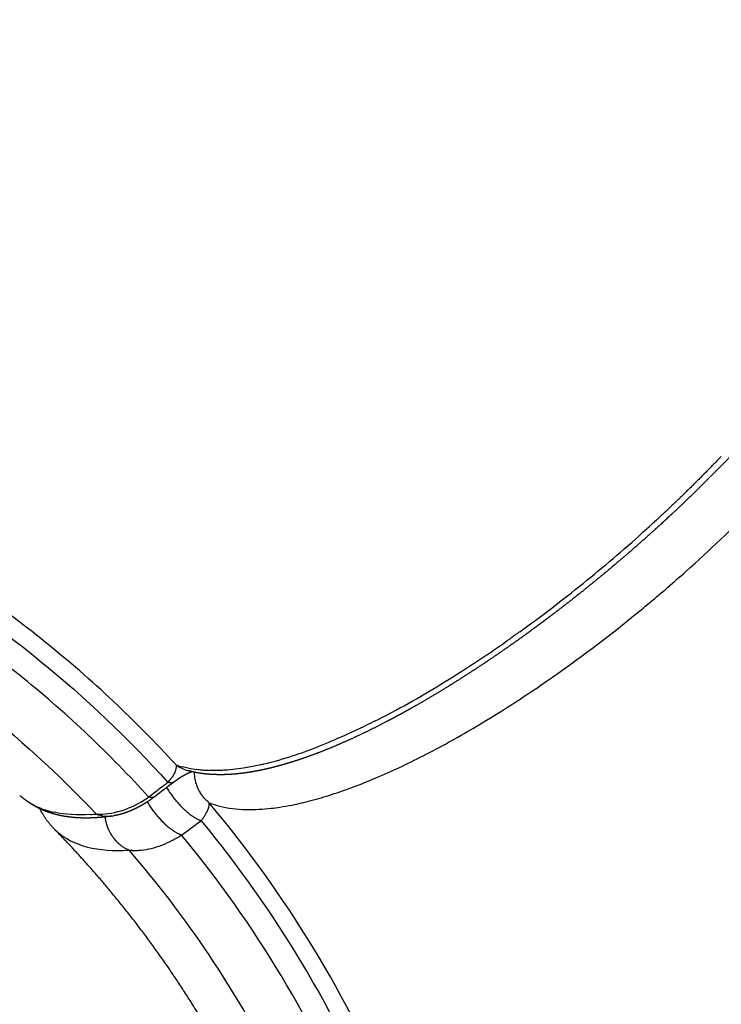
# Model space of a CAD drawing. Units: millimetres. Extents: x 89487 to 109495, y 673 to 14000.
# Drawn here: x 96709 to 96770, y 4289 to 4376 of the extents above; entities that cross this region are included whole.
import ezdxf

# ---------------------------------------------------------------- set-up
doc = ezdxf.new("R2010")
doc.units = ezdxf.units.MM
doc.layers.add('DEFAULT', color=7, linetype='Continuous')
doc.layers.add('DiKom', color=7, linetype='Continuous')

# ---------------------------------------------------------------- blocks, each defined once
blk = doc.blocks.new('KSI-16201')
at = {"layer": 'DiKom'}
for centre, radius, start, end in [((96678.433, 4425.365), 127.189, 315.79788, 315.81882), ((96678.634, 4425.17), 126.909, 316.02761, 316.04725), ((96677.989, 4425.8), 127.811, 315.33802, 315.36168), ((96678.218, 4425.575), 127.49, 315.56801, 315.59029), ((96677.222, 4426.567), 128.895, 314.64762, 314.67569), ((96677.491, 4426.295), 128.513, 314.8778, 314.90435), ((96677.747, 4426.04), 128.152, 315.10794, 315.13303), ((96676.433, 4427.394), 130.039, 313.52489, 313.57114), ((96677.155, 4426.634), 128.991, 313.85236, 313.98723), ((96676.939, 4426.867), 129.308, 313.98433, 313.99068), ((96682.327, 4422.5), 127.515, 311.75957, 315.46425), ((96677.23, 4426.561), 128.886, 312.0876, 312.62053), ((96676.745, 4427.11), 129.618, 308.96761, 311.99525), ((96681.853, 4423.035), 128.229, 309.89334, 311.75826), ((96679.355, 4423.805), 125.408, 305.8043, 308.98984), ((96681.495, 4423.455), 128.781, 308.98124, 309.89586), ((96684.801, 4419.246), 123.43, 304.41562, 309.0173), ((96683.471, 4418.156), 118.418, 305.78485, 305.78852), ((96690.487, 4408.01), 106.083, 301.44477, 305.1465), ((96702.761, 4387.787), 82.427, 296.87929, 301.49926), ((96695.748, 4403.228), 104.029, 300.5856, 304.42797), ((96719.615, 4351.565), 42.443, 288.66533, 291.30909), ((96723.179, 4340.528), 30.842, 282.79329, 287.78684), ((96721.253, 4346.798), 37.401, 287.66206, 288.62482), ((96724.535, 4313.025), 3.196, 234.13131, 254.41863), ((96725.178, 4317.616), 7.608, 250.69406, 255.08665), ((96718.959, 4311.661), 4.06, 317.37543, 323.25901), ((96712.645, 4311.722), 5.369, 226.9725, 230.06224), ((96712.973, 4312.17), 5.923, 230.40721, 248.70307), ((96714.729, 4315.642), 9.744, 301.50818, 304.65264), ((96713.32, 4312.94), 6.768, 248.33335, 248.39427), ((96713.416, 4313.181), 7.027, 248.38836, 251.61712), ((96713.652, 4313.929), 7.811, 251.71019, 257.70021), ((96728.341, 4314.258), 7.65, 248.60744, 255.90472), ((96729.119, 4319.786), 13.25, 268.64471, 268.67534), ((96729.116, 4322.487), 15.95, 268.9123, 276.67881), ((96728.678, 4326.865), 20.349, 276.46882, 278.64115), ((96728.209, 4329.885), 23.405, 278.66632, 281.3012), ((96714.087, 4322.328), 16.26, 273.8146, 275.60699), ((96716.718, 4308.841), 2.889, 248.85563, 279.10654), ((96720.125, 4306.248), 3.667, 210.99964, 211.07089), ((96720.073, 4306.214), 3.605, 213.63957, 216.29238), ((96720.032, 4306.183), 3.554, 217.98225, 218.05309), ((96720.009, 4306.164), 3.523, 219.73568, 219.80662), ((96719.985, 4306.144), 3.493, 221.49835, 221.55505), ((96719.935, 4306.096), 3.423, 224.15422, 226.83258), ((96719.898, 4306.057), 3.369, 228.48535, 228.62892), ((96719.833, 4305.976), 3.265, 232.22244, 236.94636), ((96719.794, 4305.916), 3.193, 237.66193, 240.26407)]:
    blk.add_arc(centre, radius, start, end, dxfattribs=at)
for points, weights, degree, knots in [([(96925.336, 4517.627), (96862.547, 4408.873), (96799.757, 4300.119), (96736.968, 4191.365), (96736.999, 4191.525), (96736.808, 4191.792), (96736.418, 4192.121)], [1, 1, 1, 1, 0.918360319158, 0.897950398947, 0.938770239368], 3, [1, 1, 1, 1, 2, 2, 2, 2.869294, 2.869294, 2.869294, 2.869294]), ([(96789.072, 4369.603), (96789.207, 4368.981), (96789.279, 4368.348), (96789.288, 4367.711), (96789.294, 4367.39), (96789.286, 4367.07), (96789.266, 4366.75), (96789.255, 4366.588), (96789.242, 4366.427), (96789.226, 4366.266), (96789.21, 4366.105), (96789.191, 4365.943), (96789.169, 4365.782), (96789.097, 4365.258), (96789.001, 4364.737), (96788.88, 4364.222), (96788.849, 4364.089), (96788.816, 4363.957), (96788.782, 4363.825), (96788.607, 4363.144), (96788.4, 4362.471), (96788.163, 4361.809), (96787.909, 4361.097), (96787.629, 4360.396), (96787.324, 4359.704), (96787.162, 4359.337), (96786.995, 4358.973), (96786.822, 4358.611), (96786.732, 4358.424), (96786.642, 4358.238), (96786.549, 4358.053), (96786.455, 4357.864), (96786.36, 4357.675), (96786.263, 4357.488), (96785.86, 4356.706), (96785.436, 4355.935), (96784.993, 4355.175), (96784.519, 4354.362), (96784.027, 4353.56), (96783.517, 4352.77), (96782.971, 4351.923), (96782.408, 4351.087), (96781.828, 4350.263), (96781.678, 4350.049), (96781.526, 4349.834), (96781.372, 4349.619), (96781.217, 4349.403), (96781.06, 4349.186), (96780.901, 4348.968), (96780.579, 4348.527), (96780.253, 4348.09), (96779.924, 4347.655), (96779.24, 4346.754), (96778.542, 4345.865), (96777.829, 4344.988), (96777.081, 4344.067), (96776.318, 4343.158), (96775.54, 4342.261), (96775.137, 4341.795), (96774.73, 4341.332), (96774.319, 4340.873), (96773.901, 4340.405), (96773.479, 4339.94), (96773.054, 4339.478), (96772.189, 4338.539), (96771.311, 4337.614), (96770.419, 4336.701), (96769.506, 4335.767), (96768.58, 4334.846), (96767.64, 4333.939), (96767.161, 4333.477), (96766.679, 4333.018), (96766.193, 4332.563), (96766.071, 4332.449), (96765.949, 4332.334), (96765.826, 4332.22), (96765.703, 4332.106), (96765.581, 4331.992), (96765.458, 4331.879), (96765.213, 4331.652), (96764.966, 4331.427), (96764.719, 4331.202), (96764.228, 4330.756), (96763.734, 4330.313), (96763.236, 4329.873), (96762.743, 4329.437), (96762.246, 4329.005), (96761.746, 4328.576), (96760.756, 4327.727), (96759.753, 4326.893), (96758.739, 4326.073), (96757.738, 4325.264), (96756.724, 4324.468), (96755.699, 4323.688), (96755.572, 4323.591), (96755.444, 4323.495), (96755.317, 4323.398), (96755.189, 4323.302), (96755.062, 4323.206), (96754.934, 4323.11), (96754.68, 4322.92), (96754.427, 4322.731), (96754.173, 4322.544), (96753.674, 4322.176), (96753.172, 4321.811), (96752.667, 4321.45), (96751.694, 4320.754), (96750.711, 4320.073), (96749.717, 4319.407), (96748.768, 4318.772), (96747.81, 4318.151), (96746.842, 4317.547), (96745.916, 4316.969), (96744.981, 4316.407), (96744.036, 4315.861), (96743.804, 4315.728), (96743.574, 4315.596), (96743.344, 4315.467), (96743.115, 4315.337), (96742.885, 4315.209), (96742.658, 4315.084), (96742.212, 4314.837), (96741.763, 4314.595), (96741.312, 4314.358), (96740.459, 4313.908), (96739.596, 4313.476), (96738.724, 4313.062), (96737.913, 4312.678), (96737.093, 4312.313), (96736.264, 4311.968), (96735.49, 4311.646), (96734.708, 4311.346), (96733.917, 4311.069), (96733.541, 4310.937), (96733.163, 4310.812), (96732.782, 4310.692), (96732.689, 4310.663), (96732.595, 4310.634), (96732.502, 4310.606), (96732.409, 4310.578), (96732.316, 4310.55), (96732.224, 4310.523), (96732.041, 4310.469), (96731.857, 4310.417), (96731.673, 4310.367), (96731.484, 4310.315), (96731.293, 4310.265), (96731.102, 4310.218), (96730.59, 4310.089), (96730.073, 4309.976), (96729.554, 4309.881), (96728.887, 4309.758), (96728.215, 4309.671), (96727.54, 4309.622), (96726.891, 4309.574), (96726.241, 4309.573), (96725.592, 4309.62), (96724.944, 4309.666), (96724.303, 4309.776), (96723.676, 4309.947)], [1, 0.996723477535, 0.996723477535, 1, 0.999446429386, 0.999446429386, 1, 0.999887291687, 0.999887291687, 1, 0.999901849861, 0.999901849861, 1, 0.999244833053, 0.999244833053, 1, 0.999963124463, 0.999963124463, 1, 0.99931370868, 0.99931370868, 1, 0.999552692635, 0.999552692635, 1, 0.99991559963, 0.99991559963, 1, 0.999981406956, 0.999981406956, 1, 0.999982892877, 0.999982892877, 1, 0.999777171737, 0.999777171737, 1, 0.999832599969, 0.999832599969, 1, 0.999866776376, 0.999866776376, 1, 1, 1, 1, 1, 1, 1, 0.999973532893, 0.999973532893, 1, 0.999906241007, 0.999906241007, 1, 0.999916645739, 0.999916645739, 1, 0.999980280616, 0.999980280616, 1, 0.999980951815, 0.999980951815, 1, 0.999927405784, 0.999927405784, 1, 0.999928772122, 0.999928772122, 1, 0.999981823839, 0.999981823839, 1, 1, 1, 1, 1, 1, 1, 1, 1, 1, 0.999981708672, 0.999981708672, 1, 0.999982260958, 0.999982260958, 1, 0.999930421882, 0.999930421882, 1, 0.999929014442, 0.999929014442, 1, 1, 1, 1, 1, 1, 1, 1, 1, 1, 0.999981288551, 0.999981288551, 1, 0.999921887395, 0.999921887395, 1, 0.999913567198, 0.999913567198, 1, 0.999899071222, 0.999899071222, 1, 1, 1, 1, 1, 1, 1, 0.999967751082, 0.999967751082, 1, 0.999848603068, 0.999848603068, 1, 0.999803160854, 0.999803160854, 1, 0.999727370311, 0.999727370311, 1, 0.999909267041, 0.999909267041, 1, 1, 1, 1, 1, 1, 1, 0.999970521448, 0.999970521448, 1, 0.999963573885, 0.999963573885, 1, 0.999643805783, 0.999643805783, 1, 0.99898956504, 0.99898956504, 1, 0.998238696485, 0.998238696485, 1, 0.996791230678, 0.996791230678, 1], 3, [0, 0, 0, 0, 1.907829, 1.907829, 1.907829, 2.86939, 2.86939, 2.86939, 3.35421, 3.35421, 3.35421, 3.842134, 3.842134, 3.842134, 5.429409, 5.429409, 5.429409, 5.838467, 5.838467, 5.838467, 7.947759, 7.947759, 7.947759, 10.213905, 10.213905, 10.213905, 11.417187, 11.417187, 11.417187, 12.038238, 12.038238, 12.038238, 12.671739, 12.671739, 12.671739, 15.311334, 15.311334, 15.311334, 18.132932, 18.132932, 18.132932, 21.155689, 21.155689, 21.155689, 22.158905, 22.158905, 22.158905, 23.164203, 23.164203, 23.164203, 24.800674, 24.800674, 24.800674, 28.192016, 28.192016, 28.192016, 31.752456, 31.752456, 31.752456, 33.601398, 33.601398, 33.601398, 35.484461, 35.484461, 35.484461, 39.312714, 39.312714, 39.312714, 43.230964, 43.230964, 43.230964, 45.227238, 45.227238, 45.227238, 45.731154, 45.731154, 45.731154, 46.233966, 46.233966, 46.233966, 47.235901, 47.235901, 47.235901, 49.227187, 49.227187, 49.227187, 51.203466, 51.203466, 51.203466, 55.115384, 55.115384, 55.115384, 58.979281, 58.979281, 58.979281, 59.481137, 59.481137, 59.481137, 59.983701, 59.983701, 59.983701, 60.985418, 60.985418, 60.985418, 62.846842, 62.846842, 62.846842, 66.435891, 66.435891, 66.435891, 69.860679, 69.860679, 69.860679, 73.134086, 73.134086, 73.134086, 74.134822, 74.134822, 74.134822, 75.138425, 75.138425, 75.138425, 76.667782, 76.667782, 76.667782, 79.561812, 79.561812, 79.561812, 82.255143, 82.255143, 82.255143, 84.768291, 84.768291, 84.768291, 85.963793, 85.963793, 85.963793, 86.469061, 86.469061, 86.469061, 86.975204, 86.975204, 86.975204, 87.547285, 87.547285, 87.547285, 88.137888, 88.137888, 88.137888, 89.722754, 89.722754, 89.722754, 91.754545, 91.754545, 91.754545, 93.703838, 93.703838, 93.703838, 95.650275, 95.650275, 95.650275, 95.650275]), ([(96724.069, 4309.847), (96724.054, 4309.842), (96724.037, 4309.837), (96724.019, 4309.831), (96724, 4309.824), (96723.981, 4309.817), (96723.959, 4309.809), (96723.917, 4309.793), (96723.87, 4309.774), (96723.818, 4309.752), (96723.767, 4309.73), (96723.711, 4309.704), (96723.65, 4309.675), (96723.62, 4309.66), (96723.588, 4309.645), (96723.556, 4309.628), (96723.523, 4309.612), (96723.489, 4309.594), (96723.455, 4309.575), (96723.298, 4309.492), (96723.145, 4309.401), (96722.996, 4309.305), (96722.955, 4309.279), (96722.912, 4309.251), (96722.869, 4309.222), (96722.826, 4309.193), (96722.781, 4309.162), (96722.737, 4309.131), (96722.649, 4309.069), (96722.562, 4309.006), (96722.476, 4308.941)], [1, 1, 1, 1, 1, 1, 1, 1, 1, 1, 1, 1, 1, 1, 1, 1, 1, 1, 1, 0.999468089974, 0.999468089974, 1, 1, 1, 1, 1, 1, 1, 0.999885766579, 0.999885766579, 1], 3, [3.75929, 3.75929, 3.75929, 3.75929, 3.965736, 3.965736, 3.965736, 4.181753, 4.181753, 4.181753, 4.608372, 4.608372, 4.608372, 5.029054, 5.029054, 5.029054, 5.2377, 5.2377, 5.2377, 5.445447, 5.445447, 5.445447, 5.97754, 5.97754, 5.97754, 6.174676, 6.174676, 6.174676, 6.371089, 6.371089, 6.371089, 6.693436, 6.693436, 6.693436, 6.693436]), ([(96722.476, 4308.942), (96722.359, 4308.843), (96722.18, 4308.834), (96721.946, 4308.912), (96721.756, 4308.766), (96721.566, 4308.621), (96721.376, 4308.475)], [0.972435572627, 0.966310144322, 0.97549828678, 1, 1, 1, 1], 3, [0.942284, 0.942284, 0.942284, 0.942284, 1.3730886, 1.3730886, 1.3730886, 1.3738443, 1.3738443, 1.3738443, 1.3738443]), ([(96717.066, 4305.972), (96716.41, 4305.872), (96715.749, 4305.813), (96715.086, 4305.795), (96714.419, 4305.776), (96713.752, 4305.814), (96713.091, 4305.911), (96712.42, 4306.008), (96711.766, 4306.184), (96711.136, 4306.435), (96710.81, 4306.567), (96710.495, 4306.722), (96710.191, 4306.899), (96710.037, 4306.989), (96709.885, 4307.085), (96709.738, 4307.187), (96709.589, 4307.291), (96709.444, 4307.4), (96709.303, 4307.515), (96709.267, 4307.545), (96709.232, 4307.574), (96709.197, 4307.604)], [1, 0.998729563293, 0.998729563293, 1, 0.997501437938, 0.997501437938, 1, 0.99537288196, 0.99537288196, 1, 0.998279662284, 0.998279662284, 1, 0.999498566556, 0.999498566556, 1, 0.999459530322, 0.999459530322, 1, 1, 1, 1], 3, [0, 0, 0, 0, 1.98863, 1.98863, 1.98863, 3.98954, 3.98954, 3.98954, 6.018639, 6.018639, 6.018639, 7.071548, 7.071548, 7.071548, 7.609541, 7.609541, 7.609541, 8.154199, 8.154199, 8.154199, 8.43426, 8.43426, 8.43426, 8.43426]), ([(96720.753, 4307.635), (96720.606, 4307.524), (96720.457, 4307.417), (96720.305, 4307.314), (96720.266, 4307.287), (96720.228, 4307.261), (96720.189, 4307.236), (96720.15, 4307.21), (96720.112, 4307.185), (96720.073, 4307.16), (96719.997, 4307.111), (96719.92, 4307.064), (96719.844, 4307.018), (96719.696, 4306.928), (96719.545, 4306.843), (96719.392, 4306.762), (96719.317, 4306.722), (96719.242, 4306.683), (96719.168, 4306.646), (96719.093, 4306.609), (96719.019, 4306.574), (96718.945, 4306.54), (96718.8, 4306.473), (96718.653, 4306.411), (96718.504, 4306.353), (96718.393, 4306.31), (96718.28, 4306.27), (96718.167, 4306.232), (96718.136, 4306.222), (96718.102, 4306.211), (96718.064, 4306.199), (96717.774, 4306.107), (96717.477, 4306.037), (96717.176, 4305.988)], [1, 0.999789530071, 0.999789530071, 1, 1, 1, 1, 1, 1, 1, 1, 1, 1, 0.999749817228, 0.999749817228, 1, 1, 1, 1, 1, 1, 1, 0.999692483025, 0.999692483025, 1, 0.99979394536, 0.99979394536, 1, 1, 1, 1, 0.998178352773, 0.998178352773, 1], 3, [0, 0, 0, 0, 0.550873, 0.550873, 0.550873, 0.699714, 0.699714, 0.699714, 0.847735, 0.847735, 0.847735, 1.141114, 1.141114, 1.141114, 1.660393, 1.660393, 1.660393, 1.952047, 1.952047, 1.952047, 2.243061, 2.243061, 2.243061, 2.721235, 2.721235, 2.721235, 3.079788, 3.079788, 3.079788, 3.214577, 3.214577, 3.214577, 4.12878, 4.12878, 4.12878, 4.12878]), ([(96711.968, 4304.878), (96711.388, 4305.472), (96710.972, 4306.191), (96710.854, 4306.394), (96710.751, 4306.604)], [1, 0.99227127397, 1, 0.999415653151, 1], 2, [0, 0, 0, 1.652035, 1.652035, 2.120831, 2.120831, 2.120831]), ([(96716.982, 4304.359), (96716.648, 4304.917), (96716.52, 4305.554), (96716.485, 4305.722), (96716.466, 4305.893)], [1, 0.985585606879, 1, 0.999019146431, 1], 2, [0, 0, 0, 1.28801, 1.28801, 1.630392, 1.630392, 1.630392]), ([(96729.501, 4201.935), (96731.12, 4205.401), (96732.444, 4208.99), (96734.108, 4213.5), (96735.292, 4218.159), (96736.476, 4222.818), (96737.166, 4227.576), (96737.856, 4232.333), (96738.045, 4237.137), (96738.234, 4241.94), (96737.92, 4246.737), (96737.606, 4251.534), (96736.792, 4256.272), (96735.978, 4261.01), (96734.674, 4265.637), (96733.369, 4270.264), (96731.588, 4274.729), (96729.807, 4279.194), (96727.569, 4283.448), (96725.329, 4287.703), (96722.659, 4291.702), (96719.993, 4295.699), (96716.918, 4299.392), (96714.6, 4302.172), (96712.075, 4304.767)], [1, 0.999131977787, 1, 0.998630164063, 1, 0.998630156173, 1, 0.998630183565, 1, 0.998630090142, 1, 0.998630402094, 1, 0.998629387408, 1, 0.998632572597, 1, 0.998623041561, 1, 0.998649897572, 1, 0.998587827767, 1, 0.999264091265, 1], 2, [0, 0, 0, 7.646384, 7.646384, 17.252148, 17.252148, 26.857911, 26.857911, 36.463678, 36.463678, 46.069432, 46.069432, 55.675228, 55.675228, 65.28089, 65.28089, 74.886968, 74.886968, 84.491825, 84.491825, 94.099944, 94.099944, 103.700901, 103.700901, 110.937802, 110.937802, 110.937802])]:
    blk.add_rational_spline(points, weights, degree=degree, knots=knots, dxfattribs=at)
for points, knots in [([(96571.394, 4420.476), (96575.995, 4422.393), (96585.339, 4425.882), (96599.718, 4430.025), (96614.376, 4433.038), (96634.168, 4435.562), (96659.166, 4435.838), (96683.913, 4432.302), (96703.211, 4427.221), (96722.059, 4420.677), (96744.574, 4409.82), (96769.279, 4392.813), (96783.821, 4379.09), (96790.524, 4371.713)], [0, 0, 0, 0, 14.95158, 29.90077, 44.858293, 59.811039, 89.714246, 119.633267, 134.586469, 149.535567, 179.446253, 209.351705, 239.252748, 239.252748, 239.252748, 239.252748]), ([(96790.04, 4371.172), (96783.367, 4378.523), (96768.885, 4392.2), (96744.279, 4409.154), (96717.366, 4422.146), (96688.785, 4430.868), (96659.207, 4435.115), (96634.307, 4434.845), (96614.585, 4432.34), (96599.98, 4429.344), (96585.652, 4425.225), (96576.342, 4421.749), (96571.756, 4419.844)], [0, 0, 0, 0, 29.784641, 59.581485, 89.381099, 119.173089, 148.964127, 178.761127, 193.658687, 208.56083, 223.454881, 238.351641, 238.351641, 238.351641, 238.351641]), ([(96571.651, 4418.33), (96576.196, 4420.239), (96585.426, 4423.719), (96599.635, 4427.86), (96614.121, 4430.886), (96633.689, 4433.443), (96658.405, 4433.801), (96687.78, 4429.695), (96716.183, 4421.144), (96742.947, 4408.351), (96767.439, 4391.615), (96781.868, 4378.095), (96788.523, 4370.823)], [0, 0, 0, 0, 14.788303, 29.572531, 44.364463, 59.15403, 88.729781, 118.30141, 147.875095, 177.456106, 207.031768, 236.603734, 236.603734, 236.603734, 236.603734]), ([(96722.662, 4310.436), (96719.128, 4314.305), (96711.467, 4321.498), (96694.149, 4333.415), (96674.426, 4341.154), (96653.676, 4344.2), (96637.997, 4344.12), (96622.514, 4341.666), (96612.552, 4338.499), (96607.709, 4336.548)], [0, 0, 0, 0, 15.720257, 31.437469, 62.878332, 78.553908, 94.170499, 109.782194, 125.445122, 125.445122, 125.445122, 125.445122]), ([(96608.989, 4335.385), (96613.767, 4337.27), (96623.592, 4340.315), (96643.947, 4343.392), (96669.868, 4341.378), (96698.881, 4329.763), (96715.04, 4316.568), (96721.946, 4308.912)], [0, 0, 0, 0, 15.407652, 30.771531, 61.581712, 92.515741, 123.447947, 123.447947, 123.447947, 123.447947]), ([(96720.269, 4307.626), (96716.882, 4311.368), (96709.537, 4318.331), (96692.917, 4329.889), (96669.244, 4339.326), (96643.869, 4341.264), (96623.947, 4338.226), (96614.333, 4335.236), (96609.658, 4333.386)], [0, 0, 0, 0, 15.14089, 30.277311, 60.555726, 90.714116, 105.755008, 120.837258, 120.837258, 120.837258, 120.837258]), ([(96609.484, 4328.585), (96613.916, 4330.444), (96623.048, 4333.491), (96642.029, 4336.779), (96666.312, 4335.42), (96693.678, 4325.155), (96709.058, 4313.157), (96715.676, 4306.147)], [0, 0, 0, 0, 14.418615, 28.798328, 57.625755, 86.55084, 115.474317, 115.474317, 115.474317, 115.474317]), ([(96767.481, 4334.548), (96767.465, 4334.533), (96767.449, 4334.517), (96767.206, 4334.279), (96766.978, 4334.058), (96766.749, 4333.836)], [-0.065613395, -0.065613395, -0.065613395, -0.065613395, -0.0655513508, -0.0655513508, -0.0646685797, -0.0646685797, -0.0646685797, -0.0646685797]), ([(96765.228, 4332.391), (96765.205, 4332.37), (96765.183, 4332.349), (96764.942, 4332.124), (96764.723, 4331.921), (96764.504, 4331.72)], [-0.0627435698, -0.0627435698, -0.0627435698, -0.0627435698, -0.0626593794, -0.0626593794, -0.061837126, -0.061837126, -0.061837126, -0.061837126]), ([(96765.607, 4332.747), (96765.586, 4332.727), (96765.565, 4332.707), (96765.467, 4332.615), (96765.39, 4332.542), (96765.312, 4332.47)], [-0.0632200914, -0.0632200914, -0.0632200914, -0.0632200914, -0.0631413747, -0.0631413747, -0.0628496014, -0.0628496014, -0.0628496014, -0.0628496014]), ([(96765.987, 4333.106), (96765.967, 4333.087), (96765.947, 4333.068), (96765.821, 4332.949), (96765.714, 4332.848), (96765.608, 4332.748)], [-0.0636983863, -0.0636983863, -0.0636983863, -0.0636983863, -0.0636233699, -0.0636233699, -0.0632212019, -0.0632212019, -0.0632212019, -0.0632212019]), ([(96732.796, 4306.934), (96733.351, 4307.044), (96734.514, 4307.316), (96736.966, 4308.042), (96740.268, 4309.299), (96744.413, 4311.257), (96747.232, 4312.819), (96748.68, 4313.673)], [0, 0, 0, 0, 1.697983, 3.58313, 7.66716, 12.285552, 17.33001, 17.33001, 17.33001, 17.33001]), ([(96722.662, 4310.436), (96722.668, 4310.41), (96722.674, 4310.358), (96722.676, 4310.244), (96722.641, 4310.012), (96722.562, 4309.818), (96722.497, 4309.688)], [0, 0, 0, 0, 0.0784335, 0.1564734, 0.3412495, 0.7788349, 0.7788349, 0.7788349, 0.7788349]), ([(96727.139, 4309.997), (96726.738, 4309.964), (96726.348, 4309.947), (96725.432, 4309.942), (96724.918, 4309.97), (96724.428, 4310.032)], [-0.010088207, -0.010088207, -0.010088207, -0.010088207, -0.007711924, -0.007711924, -0.004337982, -0.004337982, -0.004337982, -0.004337982]), ([(96722.285, 4309.334), (96722.269, 4309.311), (96722.252, 4309.287), (96722.227, 4309.253), (96722.22, 4309.243), (96722.213, 4309.233)], [0.84375, 0.84375, 0.84375, 0.84375, 0.875, 0.875, 0.88743485, 0.88743485, 0.88743485, 0.88743485]), ([(96722.375, 4309.471), (96722.363, 4309.452), (96722.351, 4309.432), (96722.336, 4309.409), (96722.333, 4309.405), (96722.33, 4309.401)], [0.0057452326, 0.0057452326, 0.0057452326, 0.0057452326, 0.0059950244, 0.0059950244, 0.0060455596, 0.0060455596, 0.0060455596, 0.0060455596]), ([(96722.47, 4309.636), (96722.47, 4309.636), (96722.47, 4309.636), (96722.451, 4309.6), (96722.431, 4309.564), (96722.409, 4309.526), (96722.408, 4309.525), (96722.407, 4309.524)], [0.0049937097, 0.0049937097, 0.0049937097, 0.0049937097, 0.0049958537, 0.0049958537, 0.005495439, 0.005495439, 0.0055084178, 0.0055084178, 0.0055084178, 0.0055084178]), ([(96715.676, 4306.147), (96716.349, 4306.104), (96717.074, 4306.192), (96718.504, 4306.634), (96719.17, 4306.936), (96719.821, 4307.335)], [3, 3, 3, 3, 3.5, 3.5, 3.90625, 3.90625, 3.90625, 3.90625]), ([(96724.84, 4305.557), (96724.874, 4305.597), (96724.94, 4305.676), (96725.063, 4305.834), (96725.249, 4306.101), (96725.38, 4306.344), (96725.447, 4306.509)], [0, 0, 0, 0, 0.158419, 0.308119, 0.600044, 1.133992, 1.133992, 1.133992, 1.133992]), ([(96725.463, 4306.55), (96725.473, 4306.578), (96725.492, 4306.631), (96725.524, 4306.737), (96725.56, 4306.903), (96725.566, 4307.047), (96725.551, 4307.135)], [0, 0, 0, 0, 0.0874571, 0.1710215, 0.3299312, 0.5978711, 0.5978711, 0.5978711, 0.5978711]), ([(96749.617, 4236.494), (96749.806, 4241.085), (96749.69, 4245.689), (96748.301, 4260.704), (96745.751, 4270.916), (96737.738, 4290.119), (96732.274, 4299.106), (96725.551, 4307.135)], [3.3903899, 3.3903899, 3.3903899, 3.3903899, 3.5, 3.5, 3.75, 3.75, 4, 4, 4, 4]), ([(96724.84, 4305.557), (96731.396, 4297.615), (96736.709, 4288.733), (96744.46, 4269.776), (96746.903, 4259.695), (96748.234, 4244.126), (96748.27, 4238.801), (96747.892, 4233.506)], [1.0044843, 1.0044843, 1.0044843, 1.0044843, 1.2544843, 1.2544843, 1.5044843, 1.5044843, 1.6331826, 1.6331826, 1.6331826, 1.6331826]), ([(96711.968, 4304.878), (96712.046, 4304.798), (96712.127, 4304.72), (96713.656, 4303.339), (96715.85, 4302.805), (96718.525, 4302.986)], [2.4711167, 2.4711167, 2.4711167, 2.4711167, 2.5, 2.5, 3, 3, 3, 3]), ([(96718.779, 4302.966), (96718.914, 4302.96), (96719.194, 4302.957), (96719.769, 4302.994), (96720.841, 4303.182), (96721.726, 4303.524), (96722.3, 4303.817)], [0, 0, 0, 0, 0.405559, 0.838411, 1.728582, 3.662949, 3.662949, 3.662949, 3.662949]), ([(96722.386, 4303.861), (96722.412, 4303.875), (96722.439, 4303.889), (96722.466, 4303.903), (96722.466, 4303.903), (96722.466, 4303.903)], [-0.00047972879, -0.00047972879, -0.00047972879, -0.00047972879, -0.0004538212, -0.0004538212, -0.00042791361, -0.00042791361, -0.00042791361, -0.00042791361]), ([(96722.69, 4304.027), (96722.727, 4304.049), (96722.765, 4304.07), (96722.803, 4304.093), (96722.803, 4304.093), (96722.803, 4304.093)], [-0.00028539082, -0.00028539082, -0.00028539082, -0.00028539082, -0.00024967362, -0.00024967362, -0.00021395643, -0.00021395643, -0.00021395643, -0.00021395643]), ([(96745.365, 4229.13), (96746.152, 4235.843), (96746.257, 4242.638), (96744.797, 4259.435), (96742.394, 4269.298), (96734.781, 4287.847), (96729.568, 4296.536), (96723.145, 4304.304)], [0.3347645, 0.3347645, 0.3347645, 0.3347645, 0.5022223, 0.5022223, 0.7522223, 0.7522223, 1.0022223, 1.0022223, 1.0022223, 1.0022223]), ([(96718.525, 4302.986), (96721.037, 4300.072), (96725.7, 4293.95), (96733.495, 4280.683), (96738.782, 4266.14), (96741.276, 4251.421), (96742.079, 4236.488), (96740.743, 4225.403), (96738.894, 4217.921)], [0, 0, 0, 0, 11.539415, 23.048244, 46.072112, 57.625755, 67.751604, 90.874491, 90.874491, 90.874491, 90.874491])]:
    blk.add_open_spline(points, degree=3, knots=knots, dxfattribs=at)
for points in [[(96770.348, 4337.451), (96770.231, 4337.329), (96770.115, 4337.208), (96769.998, 4337.087)], [(96769.613, 4336.689), (96769.506, 4336.579), (96769.399, 4336.469), (96769.291, 4336.359)], [(96769.968, 4337.055), (96769.86, 4336.944), (96769.753, 4336.834), (96769.645, 4336.723)], [(96768.897, 4335.959), (96768.789, 4335.85), (96768.682, 4335.742), (96768.574, 4335.634)], [(96769.256, 4336.324), (96769.149, 4336.215), (96769.042, 4336.105), (96768.934, 4335.996)], [(96767.803, 4334.865), (96767.696, 4334.759), (96767.588, 4334.654), (96767.481, 4334.548)], [(96768.17, 4335.229), (96768.063, 4335.123), (96767.955, 4335.016), (96767.848, 4334.91)], [(96768.535, 4335.594), (96768.427, 4335.486), (96768.32, 4335.379), (96768.212, 4335.271)], [(96766.364, 4333.466), (96766.264, 4333.37), (96766.163, 4333.274), (96766.063, 4333.178)], [(96766.52, 4333.615), (96766.468, 4333.565), (96766.416, 4333.515), (96766.364, 4333.466)], [(96765.312, 4332.47), (96765.284, 4332.444), (96765.256, 4332.417), (96765.228, 4332.391)], [(96765.608, 4332.748), (96765.532, 4332.676), (96765.456, 4332.605), (96765.38, 4332.533)], [(96763.618, 4330.912), (96763.568, 4330.867), (96763.518, 4330.822), (96763.469, 4330.777)], [(96752.715, 4322.093), (96752.452, 4321.904), (96752.191, 4321.717), (96751.93, 4321.532)], [(96751.815, 4321.451), (96751.728, 4321.39), (96751.642, 4321.329), (96751.555, 4321.268)], [(96751.93, 4321.532), (96751.892, 4321.505), (96751.853, 4321.478), (96751.815, 4321.451)], [(96740.027, 4314.266), (96738.279, 4313.385), (96736.619, 4312.64), (96735.038, 4312.025)], [(96730.009, 4310.451), (96727.333, 4309.85), (96725.06, 4309.769), (96723.22, 4310.264)], [(96722.299, 4309.354), (96722.294, 4309.347), (96722.29, 4309.341), (96722.285, 4309.334)], [(96722.33, 4309.401), (96722.32, 4309.386), (96722.31, 4309.37), (96722.299, 4309.354)], [(96722.407, 4309.524), (96722.397, 4309.507), (96722.386, 4309.489), (96722.375, 4309.471)], [(96722.497, 4309.688), (96722.489, 4309.671), (96722.48, 4309.654), (96722.47, 4309.636)], [(96721.376, 4308.475), (96721.007, 4308.192), (96720.638, 4307.909), (96720.269, 4307.626)], [(96722.44, 4308.914), (96721.889, 4308.497), (96721.339, 4308.079), (96720.789, 4307.662)], [(96725.447, 4306.509), (96725.452, 4306.523), (96725.458, 4306.537), (96725.463, 4306.55)], [(96726.478, 4306.838), (96727.19, 4306.658), (96727.969, 4306.56), (96728.806, 4306.54)], [(96715.169, 4306.105), (96714.003, 4306.027), (96712.94, 4306.088), (96711.988, 4306.297)], [(96723.145, 4304.304), (96723.71, 4304.722), (96724.275, 4305.139), (96724.84, 4305.557)], [(96722.385, 4303.861), (96722.357, 4303.846), (96722.328, 4303.831), (96722.3, 4303.817)], [(96722.538, 4303.942), (96722.514, 4303.929), (96722.49, 4303.916), (96722.466, 4303.904)], [(96722.538, 4303.942), (96722.57, 4303.96), (96722.602, 4303.977), (96722.634, 4303.995)], [(96722.69, 4304.027), (96722.671, 4304.017), (96722.652, 4304.006), (96722.634, 4303.996)], [(96722.842, 4304.116), (96722.829, 4304.108), (96722.816, 4304.1), (96722.803, 4304.093)], [(96722.842, 4304.116), (96722.885, 4304.142), (96722.929, 4304.168), (96722.973, 4304.195)], [(96723.145, 4304.304), (96723.088, 4304.267), (96723.03, 4304.231), (96722.973, 4304.195)], [(96718.525, 4302.986), (96718.563, 4302.982), (96718.6, 4302.978), (96718.638, 4302.975)], [(96718.651, 4302.974), (96718.647, 4302.975), (96718.643, 4302.975), (96718.638, 4302.975)], [(96718.651, 4302.974), (96718.685, 4302.972), (96718.719, 4302.97), (96718.754, 4302.968)], [(96718.779, 4302.967), (96718.77, 4302.967), (96718.762, 4302.967), (96718.754, 4302.968)]]:
    blk.add_open_spline(points, degree=3, dxfattribs=at)
for points, weights in [([(96723.862, 4309.902), (96723.827, 4309.909), (96723.791, 4309.918)], [0.906533105291, 0.907952234098, 0.909480340887]), ([(96725.551, 4307.135), (96724.285, 4308.133), (96724.269, 4309.804)], [1, 0.81813841411, 0.823324688503]), ([(96724.84, 4305.557), (96723.338, 4305.981), (96721.858, 4308.473)], [1, 0.626317291847, 0.678723781862]), ([(96720.788, 4307.662), (96720.617, 4307.513), (96720.269, 4307.626)], [0.973042700418, 0.964056933891, 1]), ([(96723.145, 4304.304), (96721.644, 4304.709), (96720.155, 4307.214)], [1, 0.62434501665, 0.676988786004]), ([(96717.042, 4304.263), (96717.013, 4304.308), (96716.985, 4304.355)], [0.941094342226, 0.941809795559, 0.942763733337]), ([(96717.042, 4304.263), (96717.057, 4304.24), (96717.072, 4304.217)], [0.802991164845, 0.804300116262, 0.805662129377]), ([(96717.168, 4304.08), (96717.199, 4304.038), (96717.231, 4303.996)], [0.814590503138, 0.817598968306, 0.820813654298]), ([(96717.234, 4303.993), (96717.266, 4303.952), (96717.299, 4303.912)], [0.821084306463, 0.824307111565, 0.827736067082]), ([(96717.302, 4303.909), (96717.335, 4303.869), (96717.369, 4303.83)], [0.828025963309, 0.831492386177, 0.835168423754]), ([(96717.372, 4303.828), (96717.389, 4303.808), (96717.407, 4303.789)], [0.835415474921, 0.837282431176, 0.839203247764]), ([(96717.479, 4303.712), (96717.442, 4303.75), (96717.407, 4303.789)], [0.94186841144, 0.941047335307, 0.940457104014]), ([(96717.665, 4303.534), (96717.629, 4303.567), (96717.593, 4303.6)], [0.947306183768, 0.946007197925, 0.944910093337]), ([(96717.741, 4303.469), (96717.706, 4303.498), (96717.671, 4303.529)], [0.950212813845, 0.948782286267, 0.947533422226]), ([(96717.741, 4303.469), (96717.746, 4303.465), (96717.751, 4303.46)], [0.879080883896, 0.8797417019, 0.880406549081]), ([(96717.818, 4303.407), (96717.784, 4303.433), (96717.751, 4303.46)], [0.953524278222, 0.951999218672, 0.950633720003]), ([(96717.818, 4303.407), (96717.826, 4303.401), (96717.833, 4303.395)], [0.889157508652, 0.89015412276, 0.891159121739]), ([(96718.052, 4303.239), (96718.069, 4303.228), (96718.086, 4303.218)], [0.922074363142, 0.924552803253, 0.927071823016]), ([(96718.21, 4303.143), (96718.235, 4303.129), (96718.26, 4303.115)], [0.946258068531, 0.950187583268, 0.954205052964]), ([(96718.368, 4303.058), (96718.313, 4303.086), (96718.26, 4303.115)], [0.987244098076, 0.983067370575, 0.979251853335]), ([(96718.368, 4303.058), (96718.402, 4303.042), (96718.436, 4303.026)], [0.972233182034, 0.978049769991, 0.984034235602]), ([(96718.525, 4302.986), (96718.48, 4303.005), (96718.436, 4303.026)], [1, 0.996184248889, 0.992606982223])]:
    blk.add_rational_spline(points, weights, degree=2, dxfattribs=at)

msp = doc.modelspace()

# ---------------------------------------------------------------- block references
at = {"layer": 'DEFAULT'}
msp.add_blockref('KSI-16201', (0, 0), dxfattribs=at)

doc.saveas('drawing.dxf')
